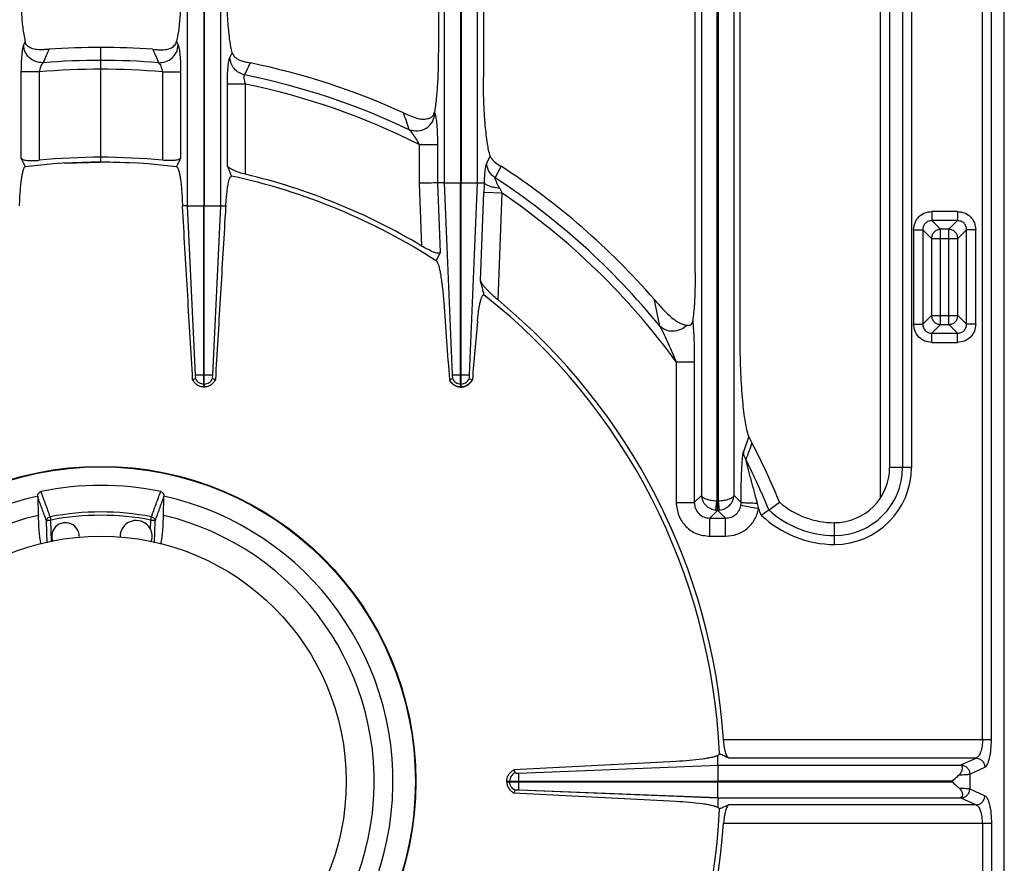
# Model space of a CAD drawing. Units: millimetres. Extents: x -331 to 2227, y 523 to 2565.
# Drawn here: x 554 to 769, y 879 to 1063 of the extents above; entities that cross this region are included whole.
import ezdxf

# ---------------------------------------------------------------- set-up
doc = ezdxf.new("R2010")
doc.units = ezdxf.units.MM
doc.layers.add('AXES', color=7, linetype='Continuous')

msp = doc.modelspace()

# ---------------------------------------------------------------- linework, layer by layer
at = {"color": 9, "linetype": 'Continuous', "true_color": 0xbdbabd}
for p, q in [((763.95, 905.93), (763.95, 1151.04)), ((765.89, 905.93), (765.89, 1149.11)), ((590.63, 1022.37), (590.63, 1144.4)), ((597.79, 1144.4), (597.79, 1022.37)), ((646.63, 1027.37), (646.63, 1144.4)), ((653.79, 1144.4), (653.79, 1027.37)), ((702.65, 1144.33), (702.65, 959.2)), ((709.77, 959.2), (709.77, 1144.33)), ((706.02, 1142.49), (706.02, 957.97)), ((706.39, 957.97), (706.39, 1142.49)), ((746.52, 1117.08), (746.52, 965.31)), ((748.45, 1117.08), (748.45, 965.31)), ((741.71, 958.81), (741.71, 1114.37)), ((555.19, 1058.19), (554.85, 1057.41)), ((560.38, 1056.48), (559.99, 1055.57)), ((560.37, 1056.45), (559.99, 1055.57)), ((583.03, 1056.48), (583.42, 1055.57)), ((588.23, 1058.19), (588.57, 1057.41)), ((599.85, 1054.69), (600.37, 1055.74)), ((604.31, 1053.5), (604.32, 1053.52)), ((558.27, 1051.55), (554.3, 1051.55)), ((554.3, 1051.55), (554.3, 1032.79)), ((558.27, 1051.55), (558.27, 1032.29)), ((585.14, 1051.55), (589.11, 1051.55)), ((585.14, 1051.55), (585.14, 1032.29)), ((589.11, 1051.55), (589.11, 1032.79)), ((599.3, 1031.09), (599.3, 1048.89)), ((603.27, 1048.89), (599.3, 1048.89)), ((603.27, 1029.25), (603.27, 1048.89)), ((644.46, 1042.77), (644.57, 1042.45)), ((641.14, 1035.74), (641.14, 1027.29)), ((641.14, 1035.74), (645.11, 1035.74)), ((645.11, 1035.74), (645.11, 1027.37)), ((655.85, 1031.69), (656.62, 1033.19)), ((657.71, 1028.46), (659, 1030.97)), ((641.14, 1027.29), (641.66, 1013.6)), ((645.11, 1027.37), (645.69, 1012.21)), ((648.4, 985.49), (646.63, 1027.37)), ((646.63, 1027.37), (650.16, 1027.37)), ((650.26, 1027.37), (653.79, 1027.37)), ((653.79, 1027.37), (652.01, 985.49)), ((654.5, 1006.06), (655.23, 1025.29)), ((659.19, 1025.14), (655.23, 1025.29)), ((658.31, 1001.85), (659.19, 1025.14)), ((592.37, 985.49), (590.63, 1022.37)), ((590.63, 1022.37), (594.16, 1022.37)), ((594.26, 1022.37), (597.79, 1022.37)), ((597.79, 1022.37), (596.04, 985.49)), ((752.9, 1021.13), (752.9, 1019.15)), ((758.5, 1021.13), (752.9, 1021.13)), ((758.5, 1021.13), (758.5, 1019.15)), ((752.9, 1019.15), (754.81, 1017.25)), ((758.5, 1019.15), (752.9, 1019.15)), ((758.5, 1019.15), (756.6, 1017.25)), ((748.93, 1017.16), (748.93, 996.56)), ((748.93, 1017.16), (750.92, 1017.16)), ((750.92, 1017.16), (750.92, 996.56)), ((750.92, 1017.16), (752.82, 1015.26)), ((754.81, 996.48), (754.81, 1017.25)), ((756.6, 1017.25), (754.81, 1017.25)), ((756.6, 996.48), (756.6, 1017.25)), ((760.49, 1017.16), (758.59, 1015.26)), ((760.49, 996.56), (760.49, 1017.16)), ((762.47, 1017.16), (760.49, 1017.16)), ((762.47, 996.56), (762.47, 1017.16)), ((752.82, 1015.26), (752.82, 998.47)), ((752.82, 1015.26), (758.59, 1015.26)), ((758.59, 998.47), (758.59, 1015.26)), ((692.39, 1001.94), (692.42, 1001.8)), ((750.92, 996.56), (752.82, 998.47)), ((752.82, 998.47), (758.59, 998.47)), ((760.49, 996.56), (758.59, 998.47)), ((748.93, 996.56), (750.92, 996.56)), ((752.9, 994.58), (754.81, 996.48)), ((754.81, 996.48), (756.6, 996.48)), ((758.5, 994.58), (756.6, 996.48)), ((762.47, 996.56), (760.49, 996.56)), ((752.9, 992.59), (752.9, 994.58)), ((752.9, 994.58), (758.5, 994.58)), ((758.5, 992.59), (758.5, 994.58)), ((752.9, 992.59), (758.5, 992.59)), ((697.14, 988.37), (697.14, 957.67)), ((697.14, 988.37), (701.11, 988.37)), ((701.11, 988.37), (701.11, 957.67)), ((592.37, 985.49), (596.04, 985.49)), ((648.4, 985.49), (652.01, 985.49)), ((594.16, 983.51), (594.16, 982.86)), ((594.16, 983.51), (594.26, 983.51)), ((594.26, 983.51), (594.26, 982.86)), ((650.16, 983.51), (650.16, 982.86)), ((650.16, 983.51), (650.26, 983.51)), ((650.26, 982.86), (650.26, 983.51)), ((748.45, 965.31), (743.7, 965.31)), ((697.14, 957.67), (701.11, 957.67)), ((701.11, 957.67), (702.65, 959.2)), ((705.81, 956), (706.02, 957.97)), ((706.17, 955.98), (706.17, 957.97)), ((706.24, 957.97), (706.17, 957.97)), ((706.24, 955.98), (706.24, 957.97)), ((706.61, 956), (706.39, 957.97)), ((709.77, 959.2), (711.31, 957.66)), ((704.49, 954.29), (706.17, 955.98)), ((706.24, 955.98), (706.17, 955.98)), ((706.24, 955.98), (707.93, 954.29)), ((715.15, 956.3), (711.26, 957.03)), ((560.01, 948.93), (559.86, 953.7)), ((560.68, 954.57), (560.81, 953.87)), ((560.95, 949.14), (560.81, 953.87)), ((582.6, 953.87), (582.74, 954.57)), ((583.41, 948.93), (583.56, 953.7)), ((704.49, 950.32), (704.49, 954.29)), ((704.49, 954.29), (707.93, 954.29)), ((707.93, 950.32), (707.93, 954.29)), ((731.69, 948.54), (731.69, 953.29)), ((560.93, 950.03), (560.92, 950.26)), ((560.95, 949.14), (560.93, 950.03)), ((704.49, 950.32), (707.93, 950.32)), ((765.89, 905.93), (707.5, 905.93)), ((762.54, 901.96), (708.64, 901.96)), ((759.26, 900.46), (762.54, 901.96)), ((706.21, 900.4), (706.21, 896.97)), ((761.19, 898.47), (764.47, 899.98)), ((662.83, 895.02), (662.83, 898.71)), ((761.19, 898.47), (761.19, 895.26)), ((660.85, 896.77), (660.85, 896.97)), ((662.83, 896.87), (660.85, 896.87)), ((706.21, 893.33), (706.21, 896.77)), ((757.33, 896.77), (757.33, 896.97)), ((761.19, 895.26), (764.47, 893.76)), ((759.26, 893.28), (762.54, 891.77)), ((762.54, 891.77), (708.64, 891.77)), ((707.5, 887.8), (765.89, 887.8)), ((763.95, 887.8), (763.95, 642.69)), ((765.89, 887.8), (765.89, 644.62))]:
    msp.add_line(p, q, dxfattribs=at)
at = {"color": 7, "linetype": 'Continuous'}
for p, q in [((768.7, 643.89), (768.7, 1149.85)), ((743.7, 1117.08), (743.7, 965.31)), ((645.3, 1111.86), (645.3, 1055.96)), ((655.12, 1111.86), (655.12, 1050.42)), ((701.3, 1007.74), (701.3, 1111.86)), ((711.12, 992.41), (711.12, 1111.86)), ((560.31, 1056.48), (559.88, 1056.45)), ((560.38, 1056.48), (560.31, 1056.48)), ((571.71, 1031.89), (571.71, 1056.88)), ((583.03, 1056.48), (583.11, 1056.48)), ((583.11, 1056.48), (583.54, 1056.45)), ((563.71, 1031.65), (571.71, 1031.89)), ((579.71, 1031.65), (571.71, 1031.89)), ((658.96, 1031), (659, 1030.97)), ((646.63, 1027.37), (645.11, 1027.37)), ((650.16, 983.51), (650.16, 1027.37)), ((650.26, 983.51), (650.26, 1027.37)), ((653.79, 1027.37), (655.34, 1027.37)), ((590.63, 1022.37), (589.5, 1022.37)), ((594.16, 983.51), (594.16, 1022.37)), ((594.26, 983.51), (594.26, 1022.37)), ((597.79, 1022.37), (598.98, 1022.37)), ((645.69, 1012.21), (644.83, 1010.37)), ((692.51, 1001.81), (692.81, 1001.46)), ((591.73, 984.49), (592.37, 984.71)), ((591.73, 984.49), (592.37, 984.71)), ((596.05, 984.71), (596.69, 984.49)), ((596.05, 984.71), (596.69, 984.49)), ((647.72, 984.45), (648.4, 984.69)), ((647.72, 984.45), (647.75, 984.46)), ((647.75, 984.46), (648.4, 984.69)), ((652.02, 984.69), (652.66, 984.46)), ((652.02, 984.69), (652.71, 984.44)), ((594.16, 982.86), (594.26, 982.86)), ((650.16, 982.86), (650.26, 982.86)), ((713.67, 970.71), (713.68, 970.68)), ((557.94, 958.96), (558.04, 954.88)), ((585.38, 954.88), (585.47, 958.96)), ((706.21, 900.4), (706.21, 902.53)), ((697.16, 901.23), (661.79, 899.38)), ((662.83, 898.71), (706.21, 900.4)), ((662.83, 898.71), (706.21, 900.4)), ((706.21, 900.4), (759.06, 900.4)), ((661.79, 899.38), (662.03, 898.74)), ((661.79, 899.38), (662.04, 898.74)), ((660.2, 896.77), (660.2, 896.97)), ((660.2, 896.97), (706.21, 896.97)), ((660.2, 896.77), (757.33, 896.77)), ((661.79, 894.35), (662.04, 894.99)), ((661.79, 894.35), (662.03, 894.99)), ((697.16, 892.51), (661.79, 894.35)), ((662.83, 895.02), (706.21, 893.33)), ((662.83, 895.02), (706.21, 893.34)), ((706.21, 893.33), (706.21, 891.21)), ((706.21, 893.33), (759.06, 893.33))]:
    msp.add_line(p, q, dxfattribs=at)
for points in [[(604.2, 1053.55), (604.26, 1053.54), (604.32, 1053.52)], [(655.34, 1027.37), (655.34, 1027.37), (655.34, 1027.36)], [(692.39, 1001.94), (692.45, 1001.88), (692.51, 1001.81)]]:
    msp.add_lwpolyline(points, dxfattribs=at)
at = {"color": 9, "linetype": 'Continuous', "true_color": 0xbdbabd}
for points in [[(706.17, 957.97), (706.1, 957.97), (706.02, 957.97)], [(706.39, 957.97), (706.32, 957.97), (706.24, 957.97)]]:
    msp.add_lwpolyline(points, dxfattribs=at)
at = {"color": 7, "linetype": 'Continuous'}
msp.add_circle((571.71, 896.87), 68.7, dxfattribs=at)
at = {"color": 9, "linetype": 'Continuous', "true_color": 0xbdbabd}
msp.add_circle((571.71, 896.87), 68.58, dxfattribs=at)
at = {"color": 7, "linetype": 'Continuous'}
for centre, radius, start, end in [((571.71, 896.87), 160.02, 85.942, 94.058), ((571.71, 896.87), 160.02, 65.6392, 78.2392), ((642.81, 1043.06), 1.67, 340.7498, 349.8938), ((571.71, 896.87), 136.09, 84.3347, 95.6653), ((571.71, 896.87), 135.02, 82.9882, 97.0118), ((-429.54, 608.3), 1112.33, 22.21425, 22.33959), ((571.71, 896.87), 160.02, 41.0448, 56.9383), ((571.71, 896.87), 135.02, 57.2077, 77.8065), ((571.71, 896.87), 136.09, 59.0684, 76.5884), ((505, 1016.21), 84.72, 3.3431, 4.1689), ((675.1, 1015.16), 76.46, 174.5883, 176.6257), ((41.9, 849.01), 632.41, 14.08339, 14.37923), ((571.71, 896.87), 135.02, 2.5545, 51.7483), ((5858.83, 1377.24), 5225.89, 184.1242, 184.31056), ((571.71, 896.87), 136.09, 3.8195, 50.4787), ((767, 1065.51), 98.01, 220.8049, 221.37), ((2802.26, 801.76), 2157.29, 174.80309, 175.14239), ((650.25, 985.63), 2.8, 204.9339, 208.3882), ((650.16, 985.67), 2.83, 322.7092, 334.4148), ((650.21, 985.51), 2.65, 266.8233, 268.9515), ((650.21, 985.51), 2.65, 271.0481, 273.0301), ((571.71, 896.87), 160.02, 22.3594, 27.4694), ((731.69, 965.31), 12.01, 270, 360), ((571.71, 896.87), 64.55, 78.3357, 101.6643), ((571.71, 896.87), 63.7, 102.4769, 77.5231), ((559.3, 958.99), 1.36, 176.9896, 181.3706), ((584.12, 958.99), 1.36, 358.6294, 3.0104), ((628.59, 1083.95), 155.66, 304.7573, 305.8222), ((731.69, 971.69), 18.4, 229.3181, 270), ((613.61, 1105.5), 181.9, 304.1428, 304.7659), ((571.71, 896.87), 59.6, 103.2564, 76.7436), ((571.71, 896.87), 135.02, 308.2517, 357.4455), ((571.71, 896.87), 136.09, 309.5213, 356.1805)]:
    msp.add_arc(centre, radius, start, end, dxfattribs=at)
at = {"color": 9, "linetype": 'Continuous', "true_color": 0xbdbabd}
for centre, radius, start, end in [((571.71, 896.87), 155.27, 85.0362, 94.9638), ((571.71, 896.87), 157.2, 85.4101, 94.5899), ((571.71, 896.87), 157.2, 64.6772, 78.4996), ((571.71, 896.87), 155.27, 63.4359, 78.27), ((-185.69, 764.51), 869.11, 18.40797, 18.66357), ((571.71, 896.87), 157.2, 39.1576, 56.8338), ((718.26, 1022.94), 63.08, 175.9726, 177.8633), ((689.73, 1041.25), 34.53, 205.7177, 207.8172), ((571.71, 896.87), 155.27, 36.1115, 55.7054), ((83.13, 872.1), 622.95, 11.48469, 12.01715), ((1151.2, 816.39), 465.03, 160.4418, 160.8697), ((1159.93, 805.7), 475.77, 159.7101, 160.1738), ((571.71, 896.87), 157.2, 22.1235, 26.5218), ((731.69, 965.31), 14.83, 270, 0), ((731.69, 965.31), 16.76, 270, 0), ((571.71, 896.87), 58.75, 79.1781, 100.8219), ((706.2, 959.39), 3.41, 263.364, 269.493), ((706.21, 959.38), 3.4, 270.4999, 276.643), ((699.94, 953.54), 15.46, 10.3076, 14.841), ((571.71, 896.87), 155.27, 21.968, 22.5072), ((731.69, 971.69), 21.22, 227.4243, 270), ((571.71, 896.87), 58.03, 79.1779, 100.8221), ((731.69, 971.69), 23.15, 226.3225, 270)]:
    msp.add_arc(centre, radius, start, end, dxfattribs=at)
at = {"color": 7, "linetype": 'Continuous'}
for points, knots in [([(554.12, 1072.91), (554.13, 1071.48), (554.16, 1068.62), (554.37, 1064.73), (554.62, 1061.24), (555, 1059.2), (555.19, 1058.19)], [0, 0, 0, 0, 4.288194, 8.580738, 11.688265, 14.788399, 14.788399, 14.788399, 14.788399]), ([(589.3, 1072.91), (589.28, 1071.48), (589.26, 1068.62), (589.04, 1064.73), (588.79, 1061.24), (588.42, 1059.2), (588.23, 1058.19)], [0, 0, 0, 0, 4.288194, 8.580738, 11.688265, 14.788399, 14.788399, 14.788399, 14.788399]), ([(600.37, 1055.74), (600.26, 1056.18), (600.05, 1057.07), (599.83, 1058.58), (599.63, 1060.27), (599.37, 1063.08), (599.16, 1066.82), (599.13, 1069.95), (599.12, 1071.52)], [0, 0, 0, 0, 1.361161, 2.724072, 4.596575, 6.468009, 11.161747, 15.856516, 15.856516, 15.856516, 15.856516]), ([(559.04, 1056.4), (558.62, 1056.39), (557.77, 1056.38), (556.76, 1056.61), (556.08, 1056.96), (555.67, 1057.28), (555.35, 1057.7), (555.24, 1058.02), (555.19, 1058.19)], [0, 0, 0, 0, 1.271062, 2.532567, 3.049947, 3.567111, 4.081711, 4.591781, 4.591781, 4.591781, 4.591781]), ([(559.88, 1056.45), (559.74, 1056.44), (559.46, 1056.42), (559.18, 1056.4), (559.04, 1056.4)], [0, 0, 0, 0, 0.4213914, 0.8427526, 0.8427526, 0.8427526, 0.8427526]), ([(583.54, 1056.45), (583.68, 1056.44), (583.96, 1056.42), (584.24, 1056.4), (584.38, 1056.4)], [0, 0, 0, 0, 0.4213914, 0.8427526, 0.8427526, 0.8427526, 0.8427526]), ([(584.38, 1056.4), (584.8, 1056.39), (585.65, 1056.38), (586.65, 1056.61), (587.34, 1056.96), (587.75, 1057.28), (588.07, 1057.7), (588.17, 1058.02), (588.23, 1058.19)], [0, 0, 0, 0, 1.271062, 2.532567, 3.049947, 3.567111, 4.081711, 4.591781, 4.591781, 4.591781, 4.591781]), ([(600.37, 1055.74), (600.46, 1055.51), (600.66, 1055.05), (601.27, 1054.5), (602.04, 1054.08), (602.63, 1053.92), (602.93, 1053.83)], [0, 0, 0, 0, 0.73459, 1.486022, 2.413486, 3.338397, 3.338397, 3.338397, 3.338397]), ([(645.3, 1055.96), (645.29, 1054.71), (645.27, 1052.23), (645.11, 1048.78), (644.89, 1045.62), (644.6, 1043.72), (644.46, 1042.77)], [0, 0, 0, 0, 3.729964, 7.46178, 10.346932, 13.228726, 13.228726, 13.228726, 13.228726]), ([(602.93, 1053.83), (602.97, 1053.82), (603.06, 1053.8), (603.32, 1053.74), (603.7, 1053.65), (604.03, 1053.59), (604.2, 1053.55)], [0, 0, 0, 0, 0.13796, 0.275921, 0.788052, 1.300226, 1.300226, 1.300226, 1.300226]), ([(656.62, 1033.19), (656.49, 1033.64), (656.24, 1034.52), (655.98, 1036.1), (655.74, 1037.9), (655.43, 1040.98), (655.17, 1045.16), (655.14, 1048.67), (655.12, 1050.42)], [0, 0, 0, 0, 1.382533, 2.768816, 4.792821, 6.814117, 12.075282, 17.338837, 17.338837, 17.338837, 17.338837]), ([(637.71, 1042.64), (638.22, 1042.4), (639.23, 1041.93), (640.67, 1041.44), (642.03, 1041.19), (642.82, 1041.35), (643.21, 1041.43)], [0, 0, 0, 0, 1.671671, 3.352937, 4.565408, 5.750991, 5.750991, 5.750991, 5.750991]), ([(643.21, 1041.43), (643.4, 1041.51), (643.78, 1041.67), (644.13, 1042.01), (644.31, 1042.31), (644.36, 1042.44), (644.39, 1042.51)], [0, 0, 0, 0, 0.607889, 1.213106, 1.431961, 1.650249, 1.650249, 1.650249, 1.650249]), ([(554.3, 1032.79), (554.36, 1032.72), (554.47, 1032.58), (554.78, 1032.45), (555.16, 1032.34), (555.9, 1032.23), (556.94, 1032.19), (557.83, 1032.26), (558.27, 1032.29)], [0, 0, 0, 0, 0.258317, 0.533239, 0.993436, 1.440077, 2.770049, 4.110844, 4.110844, 4.110844, 4.110844]), ([(589.11, 1032.79), (589.06, 1032.72), (588.95, 1032.58), (588.63, 1032.45), (588.26, 1032.34), (587.52, 1032.23), (586.48, 1032.19), (585.59, 1032.26), (585.14, 1032.29)], [0, 0, 0, 0, 0.258317, 0.533239, 0.993436, 1.440077, 2.770049, 4.110844, 4.110844, 4.110844, 4.110844]), ([(656.62, 1033.19), (656.65, 1033.1), (656.72, 1032.93), (657.05, 1032.38), (657.81, 1031.71), (658.57, 1031.24), (658.96, 1031)], [0, 0, 0, 0, 0.284519, 0.569611, 1.902086, 3.260026, 3.260026, 3.260026, 3.260026]), ([(555.23, 1030.88), (555.18, 1030.86), (555.09, 1030.82), (554.98, 1030.66), (554.87, 1030.46), (554.72, 1030.01), (554.54, 1029.34), (554.36, 1028.29), (554.21, 1027.09), (554.08, 1025.62), (553.98, 1024.05), (553.94, 1022.93), (553.92, 1022.37)], [0, 0, 0, 0, 0.141058, 0.294888, 0.56417, 0.822131, 1.722417, 2.637545, 4.006972, 5.369223, 7.050995, 8.734535, 8.734535, 8.734535, 8.734535]), ([(588.19, 1030.88), (588.24, 1030.86), (588.33, 1030.82), (588.44, 1030.66), (588.55, 1030.46), (588.7, 1030.01), (588.87, 1029.34), (589.05, 1028.29), (589.21, 1027.09), (589.34, 1025.62), (589.44, 1024.05), (589.48, 1022.93), (589.5, 1022.37)], [0, 0, 0, 0, 0.141058, 0.294888, 0.56417, 0.822131, 1.722417, 2.637545, 4.006972, 5.369223, 7.050995, 8.734535, 8.734535, 8.734535, 8.734535]), ([(603.27, 1029.25), (602.82, 1029.36), (601.91, 1029.6), (600.88, 1029.99), (600.16, 1030.35), (599.78, 1030.59), (599.47, 1030.82), (599.36, 1031), (599.3, 1031.09)], [0, 0, 0, 0, 1.406486, 2.805797, 3.307522, 3.81797, 4.143304, 4.457651, 4.457651, 4.457651, 4.457651]), ([(598.98, 1022.37), (599.01, 1022.82), (599.06, 1023.73), (599.17, 1024.99), (599.32, 1026.14), (599.46, 1027.04), (599.59, 1027.82), (599.79, 1028.32), (599.95, 1028.75), (600.14, 1028.81), (600.23, 1028.84)], [0, 0, 0, 0, 1.356706, 2.725341, 3.802484, 4.836696, 5.456679, 6.167639, 6.493395, 6.74149, 6.74149, 6.74149, 6.74149]), ([(645.11, 1027.37), (645.04, 1027.37), (644.9, 1027.37), (644.16, 1027.34), (642.91, 1027.32), (641.73, 1027.3), (641.14, 1027.29)], [0, 0, 0, 0, 0.215155, 0.430338, 2.200682, 3.970955, 3.970955, 3.970955, 3.970955]), ([(655.34, 1027.36), (655.39, 1027.29), (655.48, 1027.15), (655.73, 1026.99), (656.04, 1026.83), (656.64, 1026.61), (657.5, 1026.4), (658.25, 1026.31), (658.62, 1026.27)], [0, 0, 0, 0, 0.244227, 0.497854, 0.894039, 1.283361, 2.410127, 3.54287, 3.54287, 3.54287, 3.54287]), ([(645.69, 1012.21), (645.63, 1012.16), (645.5, 1012.04), (645.13, 1012.05), (644.71, 1012.11), (643.95, 1012.42), (642.93, 1012.88), (642.08, 1013.36), (641.66, 1013.6)], [0, 0, 0, 0, 0.234439, 0.512508, 1.037783, 1.523644, 2.959564, 4.420586, 4.420586, 4.420586, 4.420586]), ([(644.83, 1010.37), (644.88, 1010.33), (644.98, 1010.24), (645.09, 1010.03), (645.2, 1009.77), (645.38, 1009.26), (645.58, 1008.51), (645.79, 1007.4), (645.98, 1006.14), (646.17, 1004.66), (646.34, 1003.08), (646.43, 1001.96), (646.47, 1001.4)], [0, 0, 0, 0, 0.190108, 0.386624, 0.708504, 1.02465, 2.019015, 3.02146, 4.425602, 5.825892, 7.50977, 9.19458, 9.19458, 9.19458, 9.19458]), ([(701.3, 1007.74), (701.29, 1007.25), (701.29, 1006.28), (701.25, 1004.03), (701.17, 1000.99), (700.9, 998.45), (700.77, 997.18)], [0, 0, 0, 0, 1.458471, 2.917252, 6.750149, 10.580261, 10.580261, 10.580261, 10.580261]), ([(658.31, 1001.85), (657.88, 1002.21), (657.02, 1002.94), (656.06, 1003.9), (655.38, 1004.67), (654.99, 1005.16), (654.66, 1005.61), (654.55, 1005.91), (654.5, 1006.06)], [0, 0, 0, 0, 1.695089, 3.385972, 4.073602, 4.767074, 5.254173, 5.733425, 5.733425, 5.733425, 5.733425]), ([(653.83, 997.17), (653.87, 997.61), (653.96, 998.48), (654.1, 999.53), (654.22, 1000.32), (654.31, 1000.81), (654.41, 1001.28), (654.5, 1001.67), (654.6, 1002.03), (654.7, 1002.31), (654.8, 1002.55), (654.9, 1002.72), (654.99, 1002.87), (655.1, 1002.94), (655.21, 1002.95), (655.27, 1002.91), (655.3, 1002.9)], [0, 0, 0, 0, 1.317006, 2.634315, 3.172754, 3.710621, 4.149705, 4.590263, 4.925027, 5.256178, 5.480204, 5.712061, 5.854157, 5.987038, 6.086707, 6.185672, 6.185672, 6.185672, 6.185672]), ([(693.45, 1000.73), (693.92, 1000.21), (694.87, 999.15), (696.15, 998), (697.21, 997.23), (697.96, 996.8), (698.72, 996.46), (699.25, 996.39), (699.51, 996.36)], [0, 0, 0, 0, 2.129668, 4.253074, 5.149196, 6.051594, 6.84594, 7.628028, 7.628028, 7.628028, 7.628028]), ([(699.51, 996.36), (699.64, 996.35), (699.91, 996.34), (700.33, 996.42), (700.65, 996.74), (700.73, 997.03), (700.77, 997.18)], [0, 0, 0, 0, 0.407625, 0.802028, 1.242275, 1.690418, 1.690418, 1.690418, 1.690418]), ([(713, 972.06), (712.84, 972.57), (712.52, 973.59), (712.22, 975.42), (711.92, 977.52), (711.65, 980.07), (711.43, 982.82), (711.26, 985.9), (711.14, 989.09), (711.13, 991.31), (711.12, 992.41)], [0, 0, 0, 0, 1.591709, 3.18995, 5.567845, 7.940781, 10.896279, 13.853744, 17.173776, 20.49311, 20.49311, 20.49311, 20.49311]), ([(592.37, 985.26), (592.38, 985.3), (592.39, 985.37), (592.38, 985.44), (592.37, 985.48)], [0, 0, 0, 0, 0.110416, 0.22056, 0.22056, 0.22056, 0.22056]), ([(596.04, 985.49), (596.04, 985.45), (596.03, 985.37), (596.04, 985.3), (596.04, 985.26)], [0, 0, 0, 0, 0.1170081, 0.2336318, 0.2336318, 0.2336318, 0.2336318]), ([(648.4, 985.26), (648.41, 985.3), (648.41, 985.38), (648.41, 985.45), (648.4, 985.49)], [0, 0, 0, 0, 0.1152238, 0.2305663, 0.2305663, 0.2305663, 0.2305663]), ([(652.01, 985.49), (652.01, 985.45), (652.01, 985.38), (652.01, 985.3), (652.01, 985.26)], [0, 0, 0, 0, 0.1153443, 0.2305683, 0.2305683, 0.2305683, 0.2305683]), ([(594.16, 982.86), (593.9, 982.89), (593.39, 982.94), (592.68, 983.29), (592.09, 983.81), (591.85, 984.26), (591.73, 984.49)], [0, 0, 0, 0, 0.768504, 1.543593, 2.314766, 3.079317, 3.079317, 3.079317, 3.079317]), ([(592.37, 984.71), (592.37, 984.73), (592.38, 984.75), (592.39, 984.86), (592.41, 985.03), (592.38, 985.18), (592.37, 985.26)], [0, 0, 0, 0, 0.0424121, 0.0848766, 0.3168716, 0.5483033, 0.5483033, 0.5483033, 0.5483033]), ([(596.69, 984.49), (596.57, 984.26), (596.32, 983.81), (595.73, 983.29), (595.03, 982.94), (594.52, 982.89), (594.26, 982.86)], [0, 0, 0, 0, 0.76445, 1.535521, 2.31084, 3.079564, 3.079564, 3.079564, 3.079564]), ([(596.04, 985.26), (596.03, 985.18), (596.01, 985.03), (596.02, 984.87), (596.04, 984.76), (596.04, 984.73), (596.05, 984.71)], [0, 0, 0, 0, 0.226892, 0.4545192, 0.5013928, 0.5481911, 0.5481911, 0.5481911, 0.5481911]), ([(650.06, 982.87), (649.83, 982.9), (649.36, 982.96), (648.72, 983.27), (648.17, 983.71), (647.92, 984.1), (647.79, 984.3)], [0, 0, 0, 0, 0.702206, 1.409242, 2.103285, 2.792425, 2.792425, 2.792425, 2.792425]), ([(648.4, 984.69), (648.4, 984.7), (648.41, 984.73), (648.42, 984.84), (648.44, 985.02), (648.41, 985.18), (648.4, 985.26)], [0, 0, 0, 0, 0.042778, 0.0856288, 0.3322964, 0.5779148, 0.5779148, 0.5779148, 0.5779148]), ([(652.41, 983.95), (652.12, 983.66), (651.55, 983.08), (650.75, 982.94), (650.35, 982.87)], [0, 0, 0, 0, 1.189606, 2.380012, 2.380012, 2.380012, 2.380012]), ([(652.01, 985.26), (652, 985.18), (651.98, 985.02), (652, 984.85), (652.01, 984.73), (652.02, 984.7), (652.02, 984.69)], [0, 0, 0, 0, 0.2400821, 0.481778, 0.5296979, 0.5774842, 0.5774842, 0.5774842, 0.5774842]), ([(713, 972.06), (713.01, 972.03), (713.04, 971.96), (713.16, 971.69), (713.37, 971.28), (713.57, 970.9), (713.67, 970.71)], [0, 0, 0, 0, 0.113723, 0.227477, 0.868951, 1.510768, 1.510768, 1.510768, 1.510768]), ([(557.95, 959.06), (557.96, 959.17), (557.98, 959.39), (558.12, 959.7), (558.34, 959.96), (558.55, 960.04), (558.66, 960.08)], [0, 0, 0, 0, 0.33025, 0.663121, 1.001165, 1.330376, 1.330376, 1.330376, 1.330376]), ([(584.76, 960.08), (584.86, 960.04), (585.07, 959.96), (585.3, 959.7), (585.44, 959.39), (585.46, 959.17), (585.47, 959.06)], [0, 0, 0, 0, 0.329204, 0.667241, 1.000119, 1.330376, 1.330376, 1.330376, 1.330376]), ([(558.04, 954.88), (558.06, 954.31), (558.09, 953.16), (558.2, 951.55), (558.35, 950.02), (558.51, 949.08), (558.59, 948.61)], [0, 0, 0, 0, 1.715913, 3.432365, 4.866518, 6.299642, 6.299642, 6.299642, 6.299642]), ([(584.82, 948.61), (584.9, 949.08), (585.07, 950.02), (585.22, 951.55), (585.33, 953.16), (585.36, 954.31), (585.38, 954.88)], [0, 0, 0, 0, 1.433107, 2.867242, 4.583669, 6.299557, 6.299557, 6.299557, 6.299557]), ([(708.64, 901.96), (708.57, 902.02), (708.41, 902.13), (708.23, 902.44), (708.06, 902.81), (707.83, 903.54), (707.61, 904.58), (707.53, 905.48), (707.5, 905.93)], [0, 0, 0, 0, 0.280971, 0.575201, 1.051919, 1.517961, 2.868144, 4.227149, 4.227149, 4.227149, 4.227149]), ([(706.21, 902.53), (706.01, 902.44), (705.6, 902.27), (704.83, 902.09), (703.93, 901.91), (702.29, 901.65), (700.04, 901.4), (698.12, 901.29), (697.16, 901.23)], [0, 0, 0, 0, 0.660251, 1.324318, 2.367661, 3.407858, 6.288313, 9.171731, 9.171731, 9.171731, 9.171731]), ([(706.59, 902.88), (706.59, 902.87), (706.59, 902.84), (706.56, 902.76), (706.48, 902.67), (706.35, 902.59), (706.26, 902.55), (706.21, 902.53)], [0, 0, 0, 0, 0.046456, 0.093538, 0.2422709, 0.3969495, 0.552057, 0.552057, 0.552057, 0.552057]), ([(758.85, 898.31), (758.94, 898.41), (759.14, 898.62), (759.35, 898.96), (759.5, 899.3), (759.58, 899.61), (759.61, 899.9), (759.57, 900.1), (759.49, 900.24), (759.39, 900.33), (759.24, 900.39), (759.12, 900.4), (759.06, 900.4)], [0, 0, 0, 0, 0.421621, 0.843923, 1.191496, 1.542267, 1.79965, 2.051119, 2.159696, 2.266905, 2.445096, 2.627337, 2.627337, 2.627337, 2.627337]), ([(660.2, 896.97), (660.23, 897.22), (660.29, 897.73), (660.64, 898.42), (661.14, 899.01), (661.58, 899.26), (661.79, 899.38)], [0, 0, 0, 0, 0.757085, 1.520239, 2.279835, 3.03331, 3.03331, 3.03331, 3.03331]), ([(662.03, 898.74), (662.05, 898.74), (662.1, 898.73), (662.25, 898.71), (662.5, 898.71), (662.72, 898.71), (662.83, 898.71)], [0, 0, 0, 0, 0.0639793, 0.1281087, 0.4647693, 0.8015583, 0.8015583, 0.8015583, 0.8015583]), ([(757.33, 896.93), (757.59, 897.16), (758.09, 897.62), (758.6, 898.08), (758.85, 898.31)], [0, 0, 0, 0, 1.023623, 2.047166, 2.047166, 2.047166, 2.047166]), ([(660.2, 896.77), (660.23, 896.51), (660.29, 896.01), (660.64, 895.32), (661.14, 894.73), (661.58, 894.48), (661.79, 894.35)], [0, 0, 0, 0, 0.757085, 1.520239, 2.279835, 3.03331, 3.03331, 3.03331, 3.03331]), ([(757.33, 896.8), (757.59, 896.57), (758.09, 896.12), (758.6, 895.66), (758.85, 895.42)], [0, 0, 0, 0, 1.023623, 2.047166, 2.047166, 2.047166, 2.047166]), ([(758.85, 895.42), (758.94, 895.32), (759.14, 895.12), (759.35, 894.78), (759.5, 894.44), (759.58, 894.13), (759.61, 893.84), (759.57, 893.63), (759.49, 893.5), (759.39, 893.4), (759.24, 893.34), (759.12, 893.34), (759.06, 893.33)], [0, 0, 0, 0, 0.421621, 0.843923, 1.191496, 1.542267, 1.79965, 2.051119, 2.159696, 2.266905, 2.445096, 2.627337, 2.627337, 2.627337, 2.627337]), ([(662.03, 894.99), (662.05, 895), (662.1, 895.01), (662.25, 895.03), (662.5, 895.02), (662.72, 895.02), (662.83, 895.02)], [0, 0, 0, 0, 0.0639793, 0.1281087, 0.4647693, 0.8015583, 0.8015583, 0.8015583, 0.8015583]), ([(706.21, 891.21), (706.01, 891.29), (705.6, 891.46), (704.83, 891.64), (703.93, 891.82), (702.29, 892.08), (700.04, 892.34), (698.12, 892.45), (697.16, 892.51)], [0, 0, 0, 0, 0.660251, 1.324318, 2.367661, 3.407858, 6.288313, 9.171731, 9.171731, 9.171731, 9.171731]), ([(706.59, 890.85), (706.59, 890.87), (706.59, 890.9), (706.56, 890.97), (706.48, 891.06), (706.35, 891.14), (706.26, 891.19), (706.21, 891.21)], [0, 0, 0, 0, 0.046456, 0.093538, 0.2422709, 0.3969495, 0.552057, 0.552057, 0.552057, 0.552057]), ([(708.64, 891.77), (708.57, 891.72), (708.41, 891.61), (708.23, 891.3), (708.06, 890.92), (707.83, 890.19), (707.61, 889.15), (707.53, 888.25), (707.5, 887.8)], [0, 0, 0, 0, 0.280971, 0.575201, 1.051919, 1.517961, 2.868144, 4.227149, 4.227149, 4.227149, 4.227149])]:
    msp.add_open_spline(points, degree=3, knots=knots, dxfattribs=at)
at = {"color": 9, "linetype": 'Continuous', "true_color": 0xbdbabd}
for points, knots in [([(554.85, 1057.41), (554.8, 1057.28), (554.7, 1057.01), (554.62, 1056.5), (554.53, 1055.91), (554.41, 1054.85), (554.32, 1053.4), (554.31, 1052.17), (554.3, 1051.55)], [0, 0, 0, 0, 0.426145, 0.855258, 1.538019, 2.218228, 4.061529, 5.907092, 5.907092, 5.907092, 5.907092]), ([(559.13, 1053.56), (558.59, 1053.6), (557.52, 1053.68), (556.11, 1054.54), (555.11, 1055.84), (554.94, 1056.89), (554.85, 1057.41)], [0, 0, 0, 0, 1.588733, 3.202175, 4.788883, 6.346398, 6.346398, 6.346398, 6.346398]), ([(584.29, 1053.56), (584.82, 1053.6), (585.9, 1053.68), (587.31, 1054.54), (588.31, 1055.84), (588.48, 1056.89), (588.57, 1057.41)], [0, 0, 0, 0, 1.588733, 3.202175, 4.788883, 6.346398, 6.346398, 6.346398, 6.346398]), ([(588.57, 1057.41), (588.62, 1057.28), (588.71, 1057.01), (588.8, 1056.5), (588.89, 1055.91), (589, 1054.85), (589.1, 1053.4), (589.11, 1052.17), (589.11, 1051.55)], [0, 0, 0, 0, 0.426145, 0.855258, 1.538019, 2.218228, 4.061529, 5.907092, 5.907092, 5.907092, 5.907092]), ([(599.3, 1048.89), (599.31, 1049.5), (599.32, 1050.73), (599.41, 1052.18), (599.53, 1053.24), (599.61, 1053.82), (599.7, 1054.31), (599.8, 1054.57), (599.85, 1054.69)], [0, 0, 0, 0, 1.843714, 3.68415, 4.357623, 5.034848, 5.445807, 5.852648, 5.852648, 5.852648, 5.852648]), ([(603.05, 1050.91), (602.62, 1051.05), (601.77, 1051.33), (600.74, 1052.22), (600.03, 1053.38), (599.91, 1054.26), (599.85, 1054.69)], [0, 0, 0, 0, 1.330428, 2.675701, 4.000516, 5.308197, 5.308197, 5.308197, 5.308197]), ([(559.13, 1053.56), (559.02, 1053.45), (558.81, 1053.24), (558.61, 1052.75), (558.4, 1052.2), (558.32, 1051.76), (558.27, 1051.55)], [0, 0, 0, 0, 0.443595, 0.900966, 1.564408, 2.219462, 2.219462, 2.219462, 2.219462]), ([(584.29, 1053.56), (584.39, 1053.45), (584.61, 1053.24), (584.81, 1052.75), (585.01, 1052.2), (585.1, 1051.76), (585.14, 1051.55)], [0, 0, 0, 0, 0.443595, 0.900966, 1.564408, 2.219462, 2.219462, 2.219462, 2.219462]), ([(603.27, 1048.89), (603.2, 1049.1), (603.06, 1049.51), (602.96, 1050.02), (602.92, 1050.39), (602.93, 1050.61), (602.96, 1050.79), (603.02, 1050.87), (603.05, 1050.91)], [0, 0, 0, 0, 0.65498, 1.30548, 1.546116, 1.792975, 1.945874, 2.090601, 2.090601, 2.090601, 2.090601]), ([(638.94, 1038.96), (639.57, 1038.81), (640.84, 1038.52), (642.74, 1039.19), (644.17, 1040.59), (644.44, 1041.84), (644.57, 1042.45)], [0, 0, 0, 0, 1.901808, 3.847866, 5.755662, 7.609418, 7.609418, 7.609418, 7.609418]), ([(644.57, 1042.45), (644.58, 1042.43), (644.59, 1042.38), (644.63, 1042.24), (644.69, 1042.03), (644.72, 1041.83), (644.74, 1041.74)], [0, 0, 0, 0, 0.0752263, 0.1504663, 0.4427081, 0.7350489, 0.7350489, 0.7350489, 0.7350489]), ([(644.74, 1041.74), (644.8, 1041.3), (644.94, 1040.44), (645.03, 1039), (645.1, 1037.43), (645.11, 1036.31), (645.11, 1035.74)], [0, 0, 0, 0, 1.316048, 2.633841, 4.324286, 6.013757, 6.013757, 6.013757, 6.013757]), ([(638.94, 1038.96), (639.14, 1038.74), (639.55, 1038.29), (640.06, 1037.49), (640.61, 1036.65), (640.97, 1036.05), (641.14, 1035.74)], [0, 0, 0, 0, 0.89455, 1.793704, 2.850485, 3.905097, 3.905097, 3.905097, 3.905097]), ([(655.34, 1027.36), (655.36, 1027.82), (655.4, 1028.73), (655.49, 1029.81), (655.59, 1030.6), (655.66, 1031.03), (655.73, 1031.4), (655.81, 1031.59), (655.85, 1031.69)], [0, 0, 0, 0, 1.372043, 2.741684, 3.243344, 3.747758, 4.061003, 4.371156, 4.371156, 4.371156, 4.371156]), ([(657.71, 1028.46), (657.45, 1028.65), (656.92, 1029.04), (656.34, 1029.83), (655.95, 1030.73), (655.88, 1031.37), (655.85, 1031.69)], [0, 0, 0, 0, 0.971374, 1.948881, 2.912517, 3.869237, 3.869237, 3.869237, 3.869237]), ([(658.62, 1026.27), (658.51, 1026.48), (658.3, 1026.88), (658.06, 1027.39), (657.89, 1027.79), (657.8, 1028.04), (657.69, 1028.26), (657.7, 1028.39), (657.71, 1028.46)], [0, 0, 0, 0, 0.697902, 1.388845, 1.687191, 1.996386, 2.198065, 2.386231, 2.386231, 2.386231, 2.386231]), ([(748.93, 1017.16), (749, 1017.68), (749.12, 1018.72), (750.02, 1020.04), (751.35, 1020.95), (752.39, 1021.07), (752.9, 1021.13)], [0, 0, 0, 0, 1.538345, 3.097416, 4.65653, 6.194923, 6.194923, 6.194923, 6.194923]), ([(758.5, 1021.13), (759.02, 1021.07), (760.06, 1020.95), (761.39, 1020.04), (762.29, 1018.72), (762.41, 1017.68), (762.47, 1017.16)], [0, 0, 0, 0, 1.538345, 3.097416, 4.65653, 6.194923, 6.194923, 6.194923, 6.194923]), ([(752.9, 1019.15), (752.65, 1019.12), (752.12, 1019.06), (751.45, 1018.62), (751, 1017.94), (750.95, 1017.42), (750.92, 1017.16)], [0, 0, 0, 0, 0.773589, 1.55648, 2.339358, 3.112935, 3.112935, 3.112935, 3.112935]), ([(760.49, 1017.16), (760.46, 1017.42), (760.41, 1017.94), (759.96, 1018.62), (759.29, 1019.06), (758.76, 1019.12), (758.5, 1019.15)], [0, 0, 0, 0, 0.773589, 1.55648, 2.339358, 3.112935, 3.112935, 3.112935, 3.112935]), ([(754.81, 1017.25), (754.55, 1017.21), (754.04, 1017.14), (753.38, 1016.69), (752.93, 1016.03), (752.86, 1015.52), (752.82, 1015.26)], [0, 0, 0, 0, 0.764805, 1.541113, 2.317422, 3.082227, 3.082227, 3.082227, 3.082227]), ([(758.59, 1015.26), (758.55, 1015.52), (758.48, 1016.03), (758.03, 1016.69), (757.37, 1017.14), (756.86, 1017.21), (756.6, 1017.25)], [0, 0, 0, 0, 0.764793, 1.54109, 2.317411, 3.082227, 3.082227, 3.082227, 3.082227]), ([(752.82, 998.47), (752.86, 998.21), (752.93, 997.69), (753.38, 997.04), (754.04, 996.58), (754.55, 996.51), (754.81, 996.48)], [0, 0, 0, 0, 0.764817, 1.541137, 2.317434, 3.082227, 3.082227, 3.082227, 3.082227]), ([(756.6, 996.48), (756.86, 996.51), (757.37, 996.58), (758.03, 997.04), (758.48, 997.69), (758.55, 998.21), (758.59, 998.47)], [0, 0, 0, 0, 0.764793, 1.54109, 2.317411, 3.082227, 3.082227, 3.082227, 3.082227]), ([(693.6, 996.13), (694.03, 995.83), (694.91, 995.21), (696.56, 995.01), (698.2, 995.34), (699.07, 996.02), (699.51, 996.36)], [0, 0, 0, 0, 1.562466, 3.166528, 4.82548, 6.451569, 6.451569, 6.451569, 6.451569]), ([(700.77, 997.18), (700.8, 996.85), (700.86, 996.2), (700.98, 994.4), (701.09, 991.8), (701.11, 989.52), (701.11, 988.37)], [0, 0, 0, 0, 0.983451, 1.967057, 5.389673, 8.812397, 8.812397, 8.812397, 8.812397]), ([(752.9, 992.59), (752.39, 992.65), (751.35, 992.78), (750.02, 993.68), (749.12, 995.01), (749, 996.05), (748.93, 996.56)], [0, 0, 0, 0, 1.538345, 3.097416, 4.65653, 6.194923, 6.194923, 6.194923, 6.194923]), ([(750.92, 996.56), (750.95, 996.3), (751, 995.78), (751.45, 995.11), (752.12, 994.66), (752.65, 994.61), (752.9, 994.58)], [0, 0, 0, 0, 0.773589, 1.55648, 2.339358, 3.112935, 3.112935, 3.112935, 3.112935]), ([(762.47, 996.56), (762.41, 996.05), (762.29, 995.01), (761.39, 993.68), (760.06, 992.78), (759.02, 992.65), (758.5, 992.59)], [0, 0, 0, 0, 1.538345, 3.097416, 4.65653, 6.194923, 6.194923, 6.194923, 6.194923]), ([(758.5, 994.58), (758.76, 994.61), (759.29, 994.66), (759.96, 995.11), (760.41, 995.78), (760.46, 996.3), (760.49, 996.56)], [0, 0, 0, 0, 0.773589, 1.55648, 2.339358, 3.112935, 3.112935, 3.112935, 3.112935]), ([(693.6, 996.13), (693.93, 995.52), (694.57, 994.28), (695.43, 992.35), (696.3, 990.38), (696.86, 989.04), (697.14, 988.37)], [0, 0, 0, 0, 2.085675, 4.173339, 6.352089, 8.530018, 8.530018, 8.530018, 8.530018]), ([(592.37, 984.71), (592.46, 984.55), (592.64, 984.21), (593.07, 983.83), (593.59, 983.57), (593.97, 983.53), (594.16, 983.51)], [0, 0, 0, 0, 0.563531, 1.131911, 1.703149, 2.269567, 2.269567, 2.269567, 2.269567]), ([(594.26, 983.51), (594.45, 983.53), (594.83, 983.57), (595.34, 983.83), (595.78, 984.21), (595.96, 984.55), (596.05, 984.71)], [0, 0, 0, 0, 0.566419, 1.137657, 1.706036, 2.269567, 2.269567, 2.269567, 2.269567]), ([(647.75, 984.46), (647.88, 984.24), (648.12, 983.79), (648.7, 983.28), (649.4, 982.94), (649.91, 982.89), (650.16, 982.86)], [0, 0, 0, 0, 0.754365, 1.515224, 2.279931, 3.038185, 3.038185, 3.038185, 3.038185]), ([(648.4, 984.69), (648.48, 984.52), (648.66, 984.2), (649.09, 983.82), (649.6, 983.57), (649.97, 983.53), (650.16, 983.51)], [0, 0, 0, 0, 0.554004, 1.112735, 1.674273, 2.231118, 2.231118, 2.231118, 2.231118]), ([(650.26, 983.51), (650.44, 983.53), (650.82, 983.57), (651.33, 983.82), (651.75, 984.2), (651.93, 984.52), (652.02, 984.69)], [0, 0, 0, 0, 0.556844, 1.118383, 1.677113, 2.231118, 2.231118, 2.231118, 2.231118]), ([(650.26, 982.86), (650.51, 982.89), (651.02, 982.94), (651.72, 983.28), (652.3, 983.79), (652.54, 984.24), (652.66, 984.46)], [0, 0, 0, 0, 0.758254, 1.522961, 2.28382, 3.038185, 3.038185, 3.038185, 3.038185]), ([(711.31, 957.66), (711.31, 958.18), (711.32, 959.22), (711.34, 960.77), (711.37, 962.31), (711.42, 963.81), (711.48, 965.28), (711.55, 966.44), (711.62, 967.33), (711.68, 967.88), (711.73, 968.37), (711.81, 968.65), (711.85, 968.79)], [0, 0, 0, 0, 1.559589, 3.119047, 4.649917, 6.18143, 7.620529, 9.057616, 9.673463, 10.291482, 10.72229, 11.150341, 11.150341, 11.150341, 11.150341]), ([(712.36, 967.06), (712.23, 967.33), (711.95, 967.88), (711.88, 968.48), (711.85, 968.79)], [0, 0, 0, 0, 0.906839, 1.812923, 1.812923, 1.812923, 1.812923]), ([(714.88, 957.5), (714.67, 958.31), (714.23, 959.94), (713.68, 961.96), (713.24, 963.58), (712.97, 964.59), (712.76, 965.39), (712.61, 965.96), (712.46, 966.51), (712.39, 966.88), (712.36, 967.06)], [0, 0, 0, 0, 2.524977, 5.050283, 6.303202, 7.555482, 8.169353, 8.784068, 9.339497, 9.893267, 9.893267, 9.893267, 9.893267]), ([(560.68, 954.57), (560.34, 955.49), (559.67, 957.33), (559, 959.16), (558.66, 960.08)], [0, 0, 0, 0, 2.934225, 5.868451, 5.868451, 5.868451, 5.868451]), ([(582.74, 954.57), (583.08, 955.49), (583.75, 957.33), (584.42, 959.16), (584.76, 960.08)], [0, 0, 0, 0, 2.934225, 5.868451, 5.868451, 5.868451, 5.868451]), ([(559.86, 953.7), (559.54, 954.57), (558.9, 956.33), (558.26, 958.08), (557.94, 958.96)], [0, 0, 0, 0, 2.799956, 5.599911, 5.599911, 5.599911, 5.599911]), ([(583.56, 953.7), (583.88, 954.57), (584.51, 956.33), (585.15, 958.08), (585.47, 958.96)], [0, 0, 0, 0, 2.799956, 5.599911, 5.599911, 5.599911, 5.599911]), ([(697.14, 957.67), (697.26, 956.72), (697.49, 954.8), (699.15, 952.34), (701.61, 950.67), (703.53, 950.44), (704.49, 950.32)], [0, 0, 0, 0, 2.845629, 5.729589, 8.614255, 11.460583, 11.460583, 11.460583, 11.460583]), ([(701.11, 957.67), (701.16, 957.23), (701.25, 956.34), (702.01, 955.19), (703.16, 954.43), (704.05, 954.34), (704.49, 954.29)], [0, 0, 0, 0, 1.316457, 2.647994, 3.979868, 5.296663, 5.296663, 5.296663, 5.296663]), ([(706.02, 957.97), (705.64, 958), (704.86, 958.06), (703.89, 958.34), (703.04, 958.63), (702.78, 959.02), (702.65, 959.2)], [0, 0, 0, 0, 1.143277, 2.331743, 3.061964, 3.721459, 3.721459, 3.721459, 3.721459]), ([(702.65, 959.2), (702.72, 958.82), (702.86, 958.04), (703.57, 957.03), (704.58, 956.28), (705.4, 956.09), (705.81, 956)], [0, 0, 0, 0, 1.162052, 2.343234, 3.604312, 4.849646, 4.849646, 4.849646, 4.849646]), ([(709.77, 959.2), (709.64, 959.02), (709.37, 958.63), (708.53, 958.34), (707.56, 958.06), (706.78, 958), (706.39, 957.97)], [0, 0, 0, 0, 0.659458, 1.389473, 2.577992, 3.721414, 3.721414, 3.721414, 3.721414]), ([(706.61, 956), (707.02, 956.09), (707.84, 956.28), (708.85, 957.03), (709.56, 958.04), (709.7, 958.82), (709.77, 959.2)], [0, 0, 0, 0, 1.245431, 2.506641, 3.687753, 4.849673, 4.849673, 4.849673, 4.849673]), ([(711.26, 957.03), (711.27, 957.14), (711.3, 957.35), (711.31, 957.56), (711.31, 957.66)], [0, 0, 0, 0, 0.3179111, 0.6357869, 0.6357869, 0.6357869, 0.6357869]), ([(714.88, 957.5), (714.48, 957.5), (713.68, 957.51), (712.75, 957.54), (712.09, 957.58), (711.76, 957.61), (711.5, 957.62), (711.37, 957.65), (711.31, 957.66)], [0, 0, 0, 0, 1.201335, 2.400131, 2.794123, 3.190813, 3.387052, 3.580929, 3.580929, 3.580929, 3.580929]), ([(707.93, 954.29), (708.32, 954.33), (709.1, 954.39), (710.15, 954.99), (710.93, 955.9), (711.15, 956.65), (711.26, 957.03)], [0, 0, 0, 0, 1.160583, 2.332656, 3.507784, 4.670498, 4.670498, 4.670498, 4.670498]), ([(707.93, 950.32), (708.77, 950.41), (710.46, 950.59), (712.71, 951.9), (714.42, 953.86), (714.91, 955.49), (715.15, 956.3)], [0, 0, 0, 0, 2.514245, 5.056863, 7.600518, 10.115236, 10.115236, 10.115236, 10.115236]), ([(560.68, 954.57), (560.57, 954.54), (560.36, 954.47), (560.11, 954.27), (559.92, 954), (559.88, 953.8), (559.86, 953.7)], [0, 0, 0, 0, 0.325963, 0.655156, 0.966982, 1.273817, 1.273817, 1.273817, 1.273817]), ([(559.86, 953.7), (559.88, 953.71), (559.91, 953.74), (559.99, 953.76), (560.08, 953.78), (560.2, 953.81), (560.33, 953.83), (560.49, 953.85), (560.65, 953.86), (560.76, 953.86), (560.81, 953.87)], [0, 0, 0, 0, 0.0631291, 0.1299788, 0.2420147, 0.3507559, 0.4967368, 0.6440384, 0.8109209, 0.9774931, 0.9774931, 0.9774931, 0.9774931]), ([(582.6, 953.87), (582.66, 953.86), (582.77, 953.86), (582.93, 953.85), (583.08, 953.83), (583.22, 953.81), (583.34, 953.78), (583.43, 953.76), (583.51, 953.74), (583.54, 953.71), (583.56, 953.7)], [0, 0, 0, 0, 0.1665722, 0.3334546, 0.4807562, 0.6267372, 0.7354784, 0.8475142, 0.914364, 0.9774931, 0.9774931, 0.9774931, 0.9774931]), ([(582.74, 954.57), (582.84, 954.54), (583.05, 954.47), (583.31, 954.27), (583.5, 954), (583.54, 953.8), (583.56, 953.7)], [0, 0, 0, 0, 0.325963, 0.655156, 0.966982, 1.273817, 1.273817, 1.273817, 1.273817]), ([(763.95, 905.93), (763.94, 905.48), (763.92, 904.56), (763.61, 903.41), (763.24, 902.41), (762.77, 902.11), (762.54, 901.96)], [0, 0, 0, 0, 1.346866, 2.743212, 3.610246, 4.395636, 4.395636, 4.395636, 4.395636]), ([(764.47, 899.98), (764.59, 900.06), (764.82, 900.22), (765.07, 900.69), (765.3, 901.25), (765.59, 902.35), (765.84, 903.91), (765.87, 905.26), (765.89, 905.93)], [0, 0, 0, 0, 0.411845, 0.844457, 1.549993, 2.238911, 4.250843, 6.276535, 6.276535, 6.276535, 6.276535]), ([(762.54, 901.96), (762.79, 901.92), (763.29, 901.85), (763.92, 901.39), (764.36, 900.74), (764.44, 900.23), (764.47, 899.98)], [0, 0, 0, 0, 0.743785, 1.500187, 2.268979, 3.027019, 3.027019, 3.027019, 3.027019]), ([(759.06, 900.4), (759.08, 900.4), (759.12, 900.41), (759.17, 900.43), (759.22, 900.44), (759.25, 900.45), (759.26, 900.46)], [0, 0, 0, 0, 0.058986, 0.1180041, 0.1623993, 0.2067284, 0.2067284, 0.2067284, 0.2067284]), ([(759.26, 900.46), (759.51, 900.42), (760.01, 900.34), (760.64, 899.88), (761.08, 899.24), (761.16, 898.73), (761.19, 898.47)], [0, 0, 0, 0, 0.743785, 1.500188, 2.268979, 3.027019, 3.027019, 3.027019, 3.027019]), ([(662.03, 898.74), (661.87, 898.65), (661.55, 898.46), (661.18, 898.03), (660.92, 897.53), (660.87, 897.15), (660.85, 896.97)], [0, 0, 0, 0, 0.554752, 1.113939, 1.675832, 2.233334, 2.233334, 2.233334, 2.233334]), ([(758.85, 898.31), (759.09, 898.32), (759.59, 898.33), (760.23, 898.37), (760.77, 898.4), (761.05, 898.45), (761.19, 898.47)], [0, 0, 0, 0, 0.742163, 1.485429, 1.919562, 2.352121, 2.352121, 2.352121, 2.352121]), ([(662.03, 894.99), (661.87, 895.09), (661.55, 895.27), (661.18, 895.7), (660.92, 896.21), (660.87, 896.58), (660.85, 896.77)], [0, 0, 0, 0, 0.554752, 1.113939, 1.675832, 2.233334, 2.233334, 2.233334, 2.233334]), ([(758.85, 895.42), (759.09, 895.42), (759.59, 895.4), (760.23, 895.36), (760.77, 895.34), (761.05, 895.29), (761.19, 895.26)], [0, 0, 0, 0, 0.742163, 1.485429, 1.919562, 2.352121, 2.352121, 2.352121, 2.352121]), ([(759.26, 893.28), (759.51, 893.31), (760.01, 893.39), (760.64, 893.85), (761.08, 894.5), (761.16, 895.01), (761.19, 895.26)], [0, 0, 0, 0, 0.743785, 1.500188, 2.268979, 3.027019, 3.027019, 3.027019, 3.027019]), ([(759.06, 893.33), (759.08, 893.33), (759.12, 893.32), (759.17, 893.31), (759.22, 893.29), (759.25, 893.28), (759.26, 893.28)], [0, 0, 0, 0, 0.058986, 0.1180041, 0.1623993, 0.2067284, 0.2067284, 0.2067284, 0.2067284]), ([(762.54, 891.77), (762.79, 891.81), (763.29, 891.89), (763.92, 892.35), (764.36, 892.99), (764.44, 893.5), (764.47, 893.76)], [0, 0, 0, 0, 0.743785, 1.500187, 2.268979, 3.027019, 3.027019, 3.027019, 3.027019]), ([(764.47, 893.76), (764.59, 893.68), (764.82, 893.51), (765.07, 893.05), (765.3, 892.49), (765.59, 891.39), (765.84, 889.82), (765.87, 888.48), (765.89, 887.8)], [0, 0, 0, 0, 0.411845, 0.844457, 1.549993, 2.238911, 4.250843, 6.276535, 6.276535, 6.276535, 6.276535]), ([(763.95, 887.8), (763.94, 888.25), (763.92, 889.17), (763.61, 890.33), (763.24, 891.32), (762.77, 891.63), (762.54, 891.77)], [0, 0, 0, 0, 1.346866, 2.743212, 3.610246, 4.395636, 4.395636, 4.395636, 4.395636])]:
    msp.add_open_spline(points, degree=3, knots=knots, dxfattribs=at)
for points in [[(559.99, 1055.57), (559.85, 1055.24), (559.56, 1054.57), (559.27, 1053.9), (559.13, 1053.56)], [(583.42, 1055.57), (583.57, 1055.24), (583.86, 1054.57), (584.14, 1053.9), (584.29, 1053.56)], [(603.05, 1050.91), (603.26, 1051.34), (603.68, 1052.2), (604.1, 1053.07), (604.31, 1053.5)]]:
    msp.add_open_spline(points, degree=3, dxfattribs=at)
at = {"color": 7, "linetype": 'Continuous'}
for points in [[(554.3, 1032.79), (554.46, 1032.47), (554.77, 1031.83), (555.07, 1031.19), (555.23, 1030.88)], [(589.11, 1032.79), (588.96, 1032.47), (588.65, 1031.83), (588.34, 1031.19), (588.19, 1030.88)], [(591.73, 984.49), (591.37, 990.6), (590.65, 1002.82), (589.94, 1015.04), (589.58, 1021.15)], [(598.77, 1019.66), (598.43, 1013.8), (597.73, 1002.07), (597.04, 990.35), (596.69, 984.49)], [(708.64, 901.96), (708.3, 902.12), (707.62, 902.42), (706.93, 902.73), (706.59, 902.88)], [(708.64, 891.77), (708.3, 891.62), (707.62, 891.31), (706.93, 891), (706.59, 890.85)]]:
    msp.add_open_spline(points, degree=3, dxfattribs=at)
at = {"layer": 'AXES', "color": 9, "linetype": 'Continuous', "true_color": 0xbdbabd}
for p, q in [((594.16, 1142.49), (594.16, 1022.37)), ((594.26, 1142.49), (594.26, 1022.37)), ((650.16, 1142.49), (650.16, 1027.37)), ((650.26, 1142.49), (650.26, 1027.37)), ((582.54, 951.82), (582.6, 953.87))]:
    msp.add_line(p, q, dxfattribs=at)
at = {"layer": 'AXES', "color": 7, "linetype": 'Continuous'}
msp.add_line((757.33, 896.97), (706.21, 896.97), dxfattribs=at)
msp.add_circle((571.71, 896.87), 53.5, dxfattribs=at)
for centre, radius, start, end in [((564.01, 950.27), 3, 0, 201.0467), ((579.41, 950.27), 3.5, 340.2948, 180)]:
    msp.add_arc(centre, radius, start, end, dxfattribs=at)

doc.saveas('drawing.dxf')
